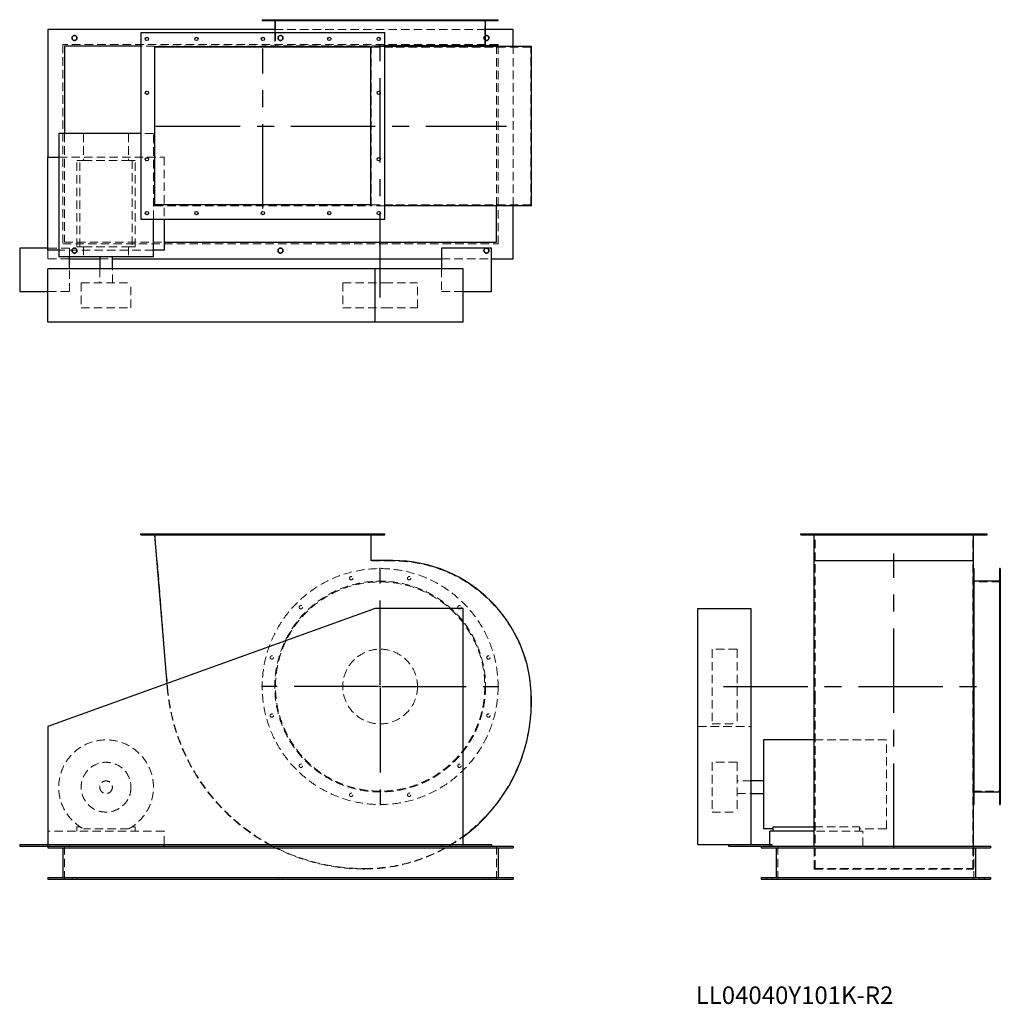
# Model space of a CAD drawing. Units: millimetres. Extents: x 687 to 3639, y 1470 to 4433.
import ezdxf

# ---------------------------------------------------------------- set-up
doc = ezdxf.new("R2010")
doc.units = ezdxf.units.MM
doc.header["$LTSCALE"] = 20
for name, pattern in [('CENTERX2', [20.32, 12.7, -2.54, 2.54, -2.54]), ('HIDDEN', [1.905, 1.27, -0.635]), ('PHANTOM', [12.7, 6.35, -1.27, 1.27, -1.27, 1.27, -1.27])]:
    doc.linetypes.add(name, pattern=pattern)
doc.layers.add('1', color=4, linetype='Continuous', lineweight=25)
doc.layers.add('基礎穴', color=1, linetype='PHANTOM', lineweight=35)
doc.layers.add('2', color=3, linetype='CENTERX2')
doc.styles.add('SLDTEXTSTYLE0', font='TXT', dxfattribs={"width": 0.7, "bigfont": 'bigfont'})

# ---------------------------------------------------------------- blocks, each defined once
blk = doc.blocks.new('SW_CENTERMARKSYMBOL_0')
at = {"layer": '2', "color": 0}
for p, q in [((0, 5), (0, 357.5)), ((-5, 0), (-357.5, 0)), ((0, 0), (-2.5, 0)), ((0, 0), (0, 2.5)), ((0, 0), (0, -2.5)), ((0, 0), (2.5, 0)), ((5, 0), (357.5, 0)), ((0, -5), (0, -357.5))]:
    blk.add_line(p, q, dxfattribs=at)

msp = doc.modelspace()

# ---------------------------------------------------------------- linework, layer by layer
at = {"color": 7, "linetype": 'HIDDEN', "lineweight": 18}
for p, q in [((1440.8, 4433.2), (1440.8, 4430.9)), ((1450.8, 4430.9), (1450.8, 4433.2)), ((1456.8, 4433.2), (1456.8, 4350.7)), ((1528.2, 4433.2), (1528.2, 4430.9)), ((1538.2, 4430.9), (1538.2, 4433.2)), ((1679.5, 4433.2), (1679.5, 4430.9)), ((1689.5, 4430.9), (1689.5, 4433.2)), ((1854.2, 4433.2), (1854.2, 4430.9)), ((1864.2, 4430.9), (1864.2, 4433.2)), ((2005.5, 4433.2), (2005.5, 4430.9)), ((2015.5, 4430.9), (2015.5, 4433.2)), ((2086.8, 4350.7), (2086.8, 4433.2)), ((2092.8, 4433.2), (2092.8, 4430.9)), ((2102.8, 4430.9), (2102.8, 4433.2)), ((2089.1, 4403.2), (1454.5, 4403.2)), ((1454.5, 4393.2), (1454.5, 4354.2)), ((2126.8, 4358.2), (816.8, 4358.2)), ((816.8, 4358.2), (816.8, 3758.2)), ((2126.8, 4354.2), (2126.8, 4358.2)), ((2121.8, 4353.2), (1051.8, 4353.2)), ((1092.8, 4353), (1092.8, 3873.4)), ((1092.8, 4353), (1745, 4353)), ((1771.8, 4354.2), (1416.8, 4354.2)), ((1416.8, 4354.2), (1416.8, 4353)), ((1809.8, 4350.7), (1743.8, 4350.7)), ((1745, 3873.4), (1745, 4353)), ((1785.8, 4353), (1745, 4353)), ((1785.8, 4354.2), (1771.8, 4354.2)), ((2225.8, 4350.7), (1809.8, 4350.7)), ((2121.8, 3873.4), (2121.8, 4353.2)), ((2126.8, 3758.2), (2126.8, 4353)), ((2171.8, 3873.4), (2171.8, 4353)), ((2225.8, 3875.7), (2225.8, 4350.7)), ((821.8, 4090.2), (821.8, 3763.2)), ((879.1, 4090.2), (879.1, 4009.7)), ((1014.5, 4090.2), (1014.5, 4009.7)), ((1089.3, 4090.2), (1051.8, 4090.2)), ((1089.3, 3833.2), (1089.3, 4090.2)), ((804.3, 4019.7), (1121.8, 4019.7)), ((859.3, 3749.7), (859.3, 4009.7)), ((868.1, 4009.7), (859.3, 4009.7)), ((868.1, 3749.7), (868.1, 4009.7)), ((868.1, 4009.7), (879.1, 4009.7)), ((879.1, 4009.7), (1014.5, 4009.7)), ((1014.5, 4009.7), (1025.5, 4009.7)), ((1025.5, 4009.7), (1025.5, 3749.7)), ((1034.3, 4009.7), (1025.5, 4009.7)), ((1034.3, 3749.7), (1034.3, 4009.7)), ((1121.8, 4019.7), (1121.8, 3833.2)), ((1092.8, 3873.4), (1745, 3873.4)), ((1809.8, 3875.7), (1743.8, 3875.7)), ((1785.8, 3873.4), (1745, 3873.4)), ((2225.8, 3875.7), (1809.8, 3875.7)), ((836.8, 3745.2), (771.8, 3745.2)), ((771.8, 3739.7), (771.8, 3713.2)), ((1089.3, 3739.7), (804.3, 3739.7)), ((816.8, 3758.2), (2126.8, 3758.2)), ((821.8, 3763.2), (1121.8, 3763.2)), ((836.8, 3720.7), (836.8, 3745.2)), ((868.1, 3749.7), (859.3, 3749.7)), ((868.1, 3749.7), (879.1, 3749.7)), ((879.1, 3749.7), (879.1, 3720.7)), ((879.1, 3749.7), (1014.5, 3749.7)), ((1014.5, 3749.7), (1025.5, 3749.7)), ((1014.5, 3749.7), (1014.5, 3720.7)), ((1034.3, 3749.7), (1025.5, 3749.7)), ((771.8, 3713.2), (836.8, 3713.2)), ((927.8, 3713.2), (965.8, 3713.2)), ((1956.8, 3713.2), (2106.8, 3713.2)), ((836.8, 3615.2), (836.8, 3683.2)), ((927.8, 3683.2), (927.8, 3640.7)), ((965.8, 3640.7), (965.8, 3683.2)), ((1956.8, 3683.2), (1956.8, 3615.2)), ((871.8, 3640.7), (1021.8, 3640.7)), ((871.8, 3640.7), (871.8, 3565.7)), ((1021.8, 3565.7), (1021.8, 3640.7)), ((1659.3, 3640.7), (1784.9, 3640.7)), ((1659.3, 3640.7), (1659.3, 3565.7)), ((1784.9, 3640.7), (1884.3, 3640.7)), ((1884.3, 3565.7), (1884.3, 3640.7)), ((771.8, 3615.2), (836.8, 3615.2)), ((1956.8, 3615.2), (2021.8, 3615.2)), ((871.8, 3565.7), (1021.8, 3565.7)), ((1659.3, 3565.7), (1784.9, 3565.7)), ((1784.9, 3565.7), (1884.3, 3565.7)), ((1064.8, 2886), (1064.8, 2883)), ((1074.8, 2883), (1074.8, 2886)), ((1093.8, 2886), (1131.8, 2424.2)), ((1213.8, 2886), (1213.8, 2883)), ((1223.8, 2883), (1223.8, 2886)), ((1413.8, 2886), (1413.8, 2883)), ((1423.8, 2883), (1423.8, 2886)), ((1613.8, 2886), (1613.8, 2883)), ((1623.8, 2883), (1623.8, 2886)), ((1743.8, 2804), (1743.8, 2886)), ((1762.8, 2886), (1762.8, 2883)), ((1772.8, 2883), (1772.8, 2886)), ((3051.5, 2886), (3051.5, 2883)), ((3061.5, 2883), (3061.5, 2886)), ((3081, 2804), (3081, 2886)), ((3213.5, 2886), (3213.5, 2883)), ((3223.5, 2883), (3223.5, 2886)), ((3413.5, 2886), (3413.5, 2883)), ((3423.5, 2883), (3423.5, 2886)), ((3556, 2804), (3556, 2886)), ((3575.5, 2886), (3575.5, 2883)), ((3585.5, 2883), (3585.5, 2886)), ((1809.8, 2804), (1743.8, 2804)), ((3081, 2804), (3556, 2804)), ((3081, 2388), (3081, 2804)), ((3556, 2388), (3556, 2804)), ((3638.5, 2757), (3636.2, 2757)), ((3638.5, 2741), (3556, 2741)), ((3636.2, 2747), (3638.5, 2747)), ((3638.5, 2669.7), (3636.2, 2669.7)), ((3636.2, 2659.7), (3638.5, 2659.7)), ((2771, 2538.5), (2771, 2537.8)), ((2846, 2538.5), (2771, 2538.5)), ((2771, 2537.8), (2771, 2313.5)), ((2846, 2538.5), (2846, 2537.8)), ((2846, 2537.8), (2846, 2313.5)), ((3638.5, 2518.4), (3636.2, 2518.4)), ((3636.2, 2508.4), (3638.5, 2508.4)), ((1129.8, 2434.5), (1130.6, 2424.1)), ((2225.8, 2379), (2225.8, 2388)), ((3081, 2379), (3081, 2388)), ((3081, 1878), (3081, 2379)), ((3556, 2379), (3556, 2388)), ((3556, 1878), (3556, 2379)), ((3638.5, 2343.7), (3636.2, 2343.7)), ((2771, 2313.5), (2846, 2313.5)), ((3636.2, 2333.7), (3638.5, 2333.7)), ((2728.5, 2305.5), (2888.5, 2305.5)), ((3295.5, 2265.5), (3078.7, 2265.5)), ((3295.5, 1997.6), (3295.5, 2265.5)), ((2771, 2198), (2771, 2048.3)), ((2846, 2198), (2771, 2198)), ((2846, 2198), (2846, 2048.3)), ((3638.5, 2192.4), (3636.2, 2192.4)), ((3636.2, 2182.4), (3638.5, 2182.4)), ((2888.5, 2142), (2846, 2142)), ((3556, 2111), (3638.5, 2111)), ((3638.5, 2105), (3636.2, 2105)), ((2846, 2104), (2888.5, 2104)), ((3636.2, 2095), (3638.5, 2095)), ((2771, 2048.3), (2771, 2048)), ((2771, 2048), (2846, 2048)), ((2846, 2048.3), (2846, 2048)), ((1121.8, 1991), (771.8, 1991)), ((859.3, 2004.2), (859.3, 1991)), ((868.1, 2004.2), (859.3, 2004.2)), ((1014.5, 1997.6), (879.1, 1997.6)), ((1034.3, 2004.2), (1025.5, 2004.2)), ((1034.3, 1991), (1034.3, 2004.2)), ((1121.8, 1950.5), (1121.8, 1991)), ((3078.7, 2004.2), (3215, 2004.2)), ((3225, 1991), (3078.7, 1991)), ((3215, 1991), (3215, 2004.2)), ((3295.5, 1997.6), (3215, 1997.6)), ((3225, 1946), (3225, 1991)), ((771.8, 1946), (771.8, 1950.5)), ((821.8, 1946), (821.8, 1846)), ((2121.8, 1946), (2121.8, 1846)), ((2945, 1946), (2945, 1950.5)), ((2968.5, 1946), (2968.5, 1846)), ((3078.7, 1876.8), (3078.7, 1946)), ((3558.3, 1876.8), (3558.3, 1946)), ((3558.5, 1946), (3558.5, 1846)), ((3078.7, 1876.8), (3558.3, 1876.8)), ((3081, 1878), (3556, 1878)), ((844.3, 1851), (844.3, 1846)), ((859.3, 1846), (859.3, 1851)), ((1464.3, 1851), (1464.3, 1846)), ((1479.3, 1846), (1479.3, 1851)), ((2084.3, 1851), (2084.3, 1846)), ((2099.3, 1846), (2099.3, 1851)), ((2936, 1851), (2936, 1846)), ((2951, 1846), (2951, 1851)), ((3576, 1851), (3576, 1846)), ((3591, 1846), (3591, 1851))]:
    msp.add_line(p, q, dxfattribs=at)
for centre, radius in [((851.8, 4378.2), 7.5), ((1471.8, 4378.2), 7.5), ((2091.8, 4378.2), 7.5), ((851.8, 3738.2), 7.5), ((1471.8, 3738.2), 7.5), ((2091.8, 3738.2), 7.5), ((1771.8, 2426), 355), ((1684.5, 2752), 5), ((1859.2, 2752), 5), ((1771.8, 2426), 317.3), ((1771.8, 2426), 315), ((1533.2, 2664.7), 5), ((2010.5, 2664.7), 5), ((1771.8, 2426), 112.5), ((1445.8, 2513.4), 5), ((2097.8, 2513.4), 5), ((1445.8, 2338.7), 5), ((2097.8, 2338.7), 5), ((946.8, 2123), 75), ((1533.2, 2187.4), 5), ((2010.5, 2187.4), 5), ((946.8, 2123), 19), ((1684.5, 2100), 5), ((1859.2, 2100), 5)]:
    msp.add_circle(centre, radius, dxfattribs=at)
for centre, radius, start, end in [((1809.8, 2388), 416, 0, 90), ((1724.8, 2473), 596.2, 184.7046, 241.2092), ((1724.8, 2473), 595, 184.7046, 270), ((1724.8, 2379), 501, 270, 0), ((946.8, 2123), 142.5, 298.3576, 241.6424), ((1724.8, 2379), 502.2, 270, 306.2563), ((1724.8, 2473), 596.2, 242.1203, 270)]:
    msp.add_arc(centre, radius, start, end, dxfattribs=at)
at = {"layer": '1'}
for p, q in [((1416.8, 4433.2), (1416.8, 4430.9)), ((1416.8, 4433.2), (2126.8, 4433.2)), ((1416.8, 4430.9), (2126.8, 4430.9)), ((1454.5, 4430.9), (1454.5, 4393.2)), ((2089.1, 4354.2), (2089.1, 4430.9)), ((2126.8, 4430.9), (2126.8, 4433.2)), ((771.8, 4403.2), (771.8, 4019.7)), ((1454.5, 4403.2), (771.8, 4403.2)), ((1051.8, 4393.2), (1051.8, 3833.2)), ((1785.8, 4393.2), (1051.8, 4393.2)), ((1785.8, 3833.2), (1785.8, 4393.2)), ((2171.8, 4403.2), (2089.1, 4403.2)), ((2171.8, 4353), (2171.8, 4403.2)), ((1051.8, 4353.2), (821.8, 4353.2)), ((821.8, 4353.2), (821.8, 4090.2)), ((1093.8, 3875.7), (1093.8, 4350.7)), ((1743.8, 4350.7), (1093.8, 4350.7)), ((1743.8, 3875.7), (1743.8, 4350.7)), ((2126.8, 4354.2), (1785.8, 4354.2)), ((1809.8, 4353), (1785.8, 4353)), ((2227, 4353), (1809.8, 4353)), ((2126.8, 4353), (2126.8, 4354.2)), ((2227, 3873.4), (2227, 4353)), ((804.3, 4090.2), (804.3, 3720.7)), ((1051.8, 4090.2), (804.3, 4090.2)), ((771.8, 4019.7), (804.3, 4019.7)), ((771.8, 3739.7), (771.8, 4019.7)), ((1743.8, 3875.7), (1093.8, 3875.7)), ((1809.8, 3873.4), (1785.8, 3873.4)), ((2227, 3873.4), (1809.8, 3873.4)), ((2121.8, 3763.2), (2121.8, 3873.4)), ((2171.8, 3713.2), (2171.8, 3873.4)), ((1051.8, 3833.2), (1785.8, 3833.2)), ((1089.3, 3720.7), (1089.3, 3833.2)), ((1121.8, 3833.2), (1121.8, 3739.7)), ((686.8, 3745.2), (686.8, 3615.2)), ((771.8, 3745.2), (686.8, 3745.2)), ((804.3, 3739.7), (771.8, 3739.7)), ((1121.8, 3739.7), (1089.3, 3739.7)), ((1121.8, 3763.2), (2121.8, 3763.2)), ((1956.8, 3745.2), (1956.8, 3683.2)), ((2106.8, 3745.2), (1956.8, 3745.2)), ((2106.8, 3615.2), (2106.8, 3745.2)), ((804.3, 3720.7), (1089.3, 3720.7)), ((836.8, 3683.2), (836.8, 3720.7)), ((836.8, 3713.2), (927.8, 3713.2)), ((927.8, 3720.7), (927.8, 3683.2)), ((965.8, 3683.2), (965.8, 3720.7)), ((965.8, 3713.2), (1956.8, 3713.2)), ((2106.8, 3713.2), (2171.8, 3713.2)), ((771.8, 3523.2), (771.8, 3683.2)), ((1756.8, 3683.2), (771.8, 3683.2)), ((1756.8, 3523.2), (1756.8, 3683.2)), ((2021.8, 3683.2), (1756.8, 3683.2)), ((2021.8, 3523.2), (2021.8, 3683.2)), ((686.8, 3615.2), (771.8, 3615.2)), ((2021.8, 3615.2), (2106.8, 3615.2)), ((1756.8, 3523.2), (771.8, 3523.2)), ((2021.8, 3523.2), (1756.8, 3523.2)), ((1051.8, 2883), (1051.8, 2886)), ((1051.8, 2886), (1785.8, 2886)), ((1051.8, 2883), (1785.8, 2883)), ((1092.8, 2883), (1129.8, 2434.5)), ((1745, 2805.2), (1745, 2883)), ((1785.8, 2883), (1785.8, 2886)), ((3038.5, 2883), (3038.5, 2886)), ((3038.5, 2886), (3598.5, 2886)), ((3038.5, 2883), (3598.5, 2883)), ((3078.7, 2805.2), (3078.7, 2883)), ((3558.3, 2805.2), (3558.3, 2883)), ((3598.5, 2883), (3598.5, 2886)), ((1809.8, 2805.2), (1745, 2805.2)), ((3078.7, 2388), (3078.7, 2805.2)), ((3078.7, 2805.2), (3558.3, 2805.2)), ((3558.3, 2388), (3558.3, 2805.2)), ((3559.5, 2781), (3558.3, 2781)), ((3559.5, 2071), (3559.5, 2781)), ((3638.5, 2781), (3636.2, 2781)), ((3636.2, 2781), (3636.2, 2071)), ((3638.5, 2781), (3638.5, 2071)), ((3636.2, 2743.3), (3559.5, 2743.3)), ((1756.8, 2660.5), (771.8, 2305.5)), ((2021.8, 2660.5), (1756.8, 2660.5)), ((2021.8, 1950.5), (2021.8, 2660.5)), ((2728.5, 1950.5), (2728.5, 2660.5)), ((2728.5, 2660.5), (2888.5, 2660.5)), ((2888.5, 1950.5), (2888.5, 2660.5)), ((2227, 2379), (2227, 2388)), ((3078.7, 2379), (3078.7, 2388)), ((3078.7, 1946), (3078.7, 2379)), ((3558.3, 2379), (3558.3, 2388)), ((3558.3, 1946), (3558.3, 2379)), ((771.8, 2305.5), (771.8, 1950.5)), ((3078.7, 2265.5), (2926, 2265.5)), ((2926, 2265.5), (2926, 1997.6)), ((2926, 2142), (2888.5, 2142)), ((3559.5, 2108.7), (3636.2, 2108.7)), ((2888.5, 2104), (2926, 2104)), ((3558.3, 2071), (3559.5, 2071)), ((3636.2, 2071), (3638.5, 2071)), ((2955, 1997.6), (2926, 1997.6)), ((2945, 1950.5), (2945, 1991)), ((3078.7, 1991), (2945, 1991)), ((2955, 1991), (2955, 2004.2)), ((2955, 2004.2), (3078.7, 2004.2)), ((686.8, 1950.5), (771.8, 1950.5)), ((686.8, 1950.5), (686.8, 1946)), ((686.8, 1946), (836.8, 1946)), ((771.8, 1950.5), (2021.8, 1950.5)), ((771.8, 1946), (771.8, 1941)), ((771.8, 1941), (2171.8, 1941)), ((816.8, 1941), (816.8, 1851)), ((836.8, 1950.5), (836.8, 1946)), ((836.8, 1946), (1956.8, 1946)), ((1121.8, 1946), (1121.8, 1950.5)), ((1956.8, 1950.5), (1956.8, 1946)), ((1956.8, 1946), (2106.8, 1946)), ((2021.8, 1950.5), (2106.8, 1950.5)), ((2106.8, 1950.5), (2106.8, 1946)), ((2106.8, 1946), (2171.8, 1946)), ((2126.8, 1941), (2126.8, 1851)), ((2171.8, 1946), (2171.8, 1941)), ((2728.5, 1950.5), (2820.5, 1950.5)), ((2820.5, 1950.5), (2820.5, 1946)), ((2820.5, 1950.5), (2950.5, 1950.5)), ((2820.5, 1946), (2918.5, 1946)), ((2918.5, 1946), (3608.5, 1946)), ((2918.5, 1946), (2918.5, 1941)), ((2918.5, 1941), (3608.5, 1941)), ((2950.5, 1950.5), (2950.5, 1946)), ((2963.5, 1941), (2963.5, 1851)), ((3563.5, 1941), (3563.5, 1851)), ((3608.5, 1946), (3608.5, 1941)), ((771.8, 1851), (2171.8, 1851)), ((771.8, 1851), (771.8, 1846)), ((771.8, 1846), (2171.8, 1846)), ((2171.8, 1851), (2171.8, 1846)), ((2918.5, 1851), (2918.5, 1846)), ((2918.5, 1851), (3608.5, 1851)), ((2918.5, 1846), (3608.5, 1846)), ((3608.5, 1851), (3608.5, 1846))]:
    msp.add_line(p, q, dxfattribs=at)
at = {"layer": '1', "flags": 128}
msp.add_lwpolyline([(1437.7, 1950.5), (1445.2, 1946.5), (1446, 1946)], dxfattribs=at)
at = {"layer": '1'}
for centre in [(1069.8, 4375.2), (1218.8, 4375.2), (1418.8, 4375.2), (1618.8, 4375.2), (1767.8, 4375.2), (1069.8, 4213.2), (1767.8, 4213.2), (1069.8, 4013.2), (1767.8, 4013.2), (1069.8, 3851.2), (1218.8, 3851.2), (1418.8, 3851.2), (1618.8, 3851.2), (1767.8, 3851.2)]:
    msp.add_circle(centre, 5, dxfattribs=at)
for centre, radius, start, end in [((1809.8, 2388), 417.2, 0, 90), ((1724.8, 2379), 502.2, 306.2563, 0)]:
    msp.add_arc(centre, radius, start, end, dxfattribs=at)
at = {"layer": '2'}
for p, q in [((1771.8, 3597.3), (1771.8, 4365.1)), ((1418.8, 3865), (1418.8, 4346.1)), ((1096.8, 4113.2), (2152.6, 4113.2)), ((3318.5, 1940.6), (3318.5, 2826.9)), ((2804.8, 2426), (3568.8, 2426))]:
    msp.add_line(p, q, dxfattribs=at)
at = {"layer": '基礎穴'}
for centre in [(851.8, 4378.2), (1471.8, 4378.2), (2091.8, 4378.2), (851.8, 3738.2), (1471.8, 3738.2), (2091.8, 3738.2)]:
    msp.add_circle(centre, 7.5, dxfattribs=at)

# ---------------------------------------------------------------- block references
at = {"layer": '2'}
msp.add_blockref('SW_CENTERMARKSYMBOL_0', (1771.8, 2426), dxfattribs=at)

# ---------------------------------------------------------------- texts
at = {"color": 7, "linetype": 'Continuous', "lineweight": 0, "insert": (2721.8, 1523.4), "char_height": 52.917, "attachment_point": 1, "style": 'SLDTEXTSTYLE0'}
msp.add_mtext('LL04040Y101K-R2', dxfattribs=at)

doc.saveas('drawing.dxf')
